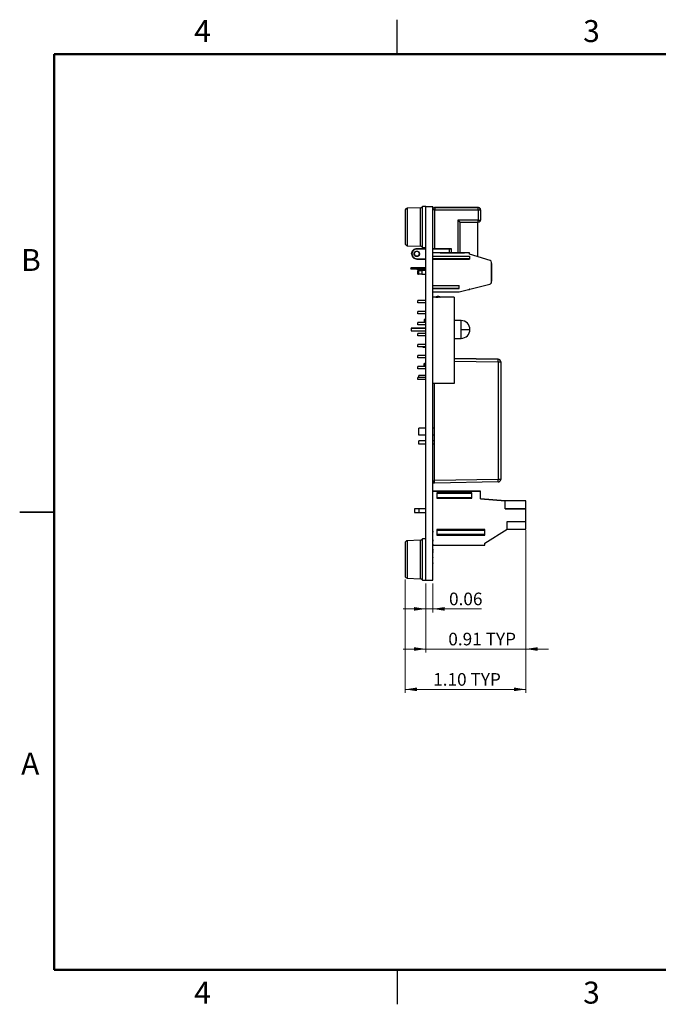
# Model space of a CAD drawing. Units: inches. Extents: x 0.1 to 14.1, y 0.1 to 9.1.
# Drawn here: x 0.1 to 5.9, y 0.1 to 9.1 of the extents above; entities that cross this region are included whole.
import ezdxf

# ---------------------------------------------------------------- set-up
doc = ezdxf.new("R2010")
doc.units = ezdxf.units.IN
doc.header["$LTSCALE"] = 0.833333
doc.header["$MEASUREMENT"] = 0
doc.styles.add('SLDTEXTSTYLE0', font='TXT', dxfattribs={"width": 0.75})
doc.dimstyles.new('SLDDIMSTYLE0', dxfattribs={"dimtxt": 0.114829, "dimasz": 0.108333, "dimexe": 0, "dimexo": 0.0625, "dimgap": 0.028707, "dimtad": 1, "dimrnd": 1e-09, "dimzin": 4, "dimdsep": 46, "dimtxsty": 'SLDTEXTSTYLE0', "dimsah": 1, "dimcen": 0.09, "dimadec": 0, "dimazin": 1, "dimtfac": 1, "dimtofl": 0, "dimtmove": 0, "dimatfit": 3, "dimfxl": 0, "dimfrac": 2, "dimtolj": 1, "dimtzin": 12, "dimarcsym": 0})
doc.dimstyles.new('SLDDIMSTYLE5', dxfattribs={"dimtxt": 0.114829, "dimasz": 0.108333, "dimexe": 0, "dimexo": 0.0625, "dimgap": 0.028707, "dimtad": 1, "dimrnd": 1e-09, "dimdsep": 46, "dimtxsty": 'SLDTEXTSTYLE0', "dimsah": 1, "dimcen": 0.09, "dimadec": 0, "dimazin": 2, "dimtfac": 1, "dimtmove": 0, "dimatfit": 0, "dimfxl": 0, "dimfrac": 2, "dimtolj": 1, "dimtzin": 12, "dimarcsym": 0})

# ---------------------------------------------------------------- blocks, each defined once
blk = doc.blocks.new('_D_7')
at = {"color": 7, "linetype": 'Continuous', "lineweight": 18}
for p, q in [((4.7122, 4.3958), (4.7122, 3.3046)), ((3.8033, 3.9323), (3.8033, 3.3046)), ((3.8033, 3.3374), (3.595, 3.3374)), ((3.8033, 3.3374), (4.7122, 3.3374)), ((4.7122, 3.3374), (4.9205, 3.3374))]:
    blk.add_line(p, q, dxfattribs=at)
for points in [[(3.8033, 3.3374), (3.695, 3.354), (3.695, 3.3207)], [(4.7122, 3.3374), (4.8205, 3.3207), (4.8205, 3.354)]]:
    blk.add_solid(points, dxfattribs=at)
at = {"color": 7, "linetype": 'Continuous', "lineweight": 18, "char_height": 0.11483, "attachment_point": 1, "style": 'SLDTEXTSTYLE0'}
for s, insert in [('0.91', (4.0069, 3.4854)), ('TYP', (4.3469, 3.4854))]:
    blk.add_mtext(s, dxfattribs=dict(at, insert=insert))
blk = doc.blocks.new('_D_8')
at = {"color": 7, "linetype": 'Continuous', "lineweight": 18}
for p, q in [((3.8033, 3.9323), (3.8033, 3.6697)), ((3.8657, 3.9323), (3.8657, 3.6697)), ((3.8033, 3.7025), (3.595, 3.7025)), ((3.8033, 3.7025), (3.8657, 3.7025)), ((3.8657, 3.7025), (4.3105, 3.7025))]:
    blk.add_line(p, q, dxfattribs=at)
for points in [[(3.8033, 3.7025), (3.695, 3.7191), (3.695, 3.6858)], [(3.8657, 3.7025), (3.9741, 3.6858), (3.9741, 3.7191)]]:
    blk.add_solid(points, dxfattribs=at)
at = {"color": 7, "linetype": 'Continuous', "lineweight": 18, "insert": (4.0135, 3.8505), "char_height": 0.11483, "attachment_point": 1, "style": 'SLDTEXTSTYLE0'}
blk.add_mtext('0.06', dxfattribs=at)
blk = doc.blocks.new('_D_9')
at = {"color": 7, "linetype": 'Continuous', "lineweight": 18}
for p, q in [((4.7122, 4.4194), (4.7122, 2.9373)), ((3.6133, 3.9698), (3.6133, 2.9373)), ((4.7122, 2.9701), (3.6133, 2.9701))]:
    blk.add_line(p, q, dxfattribs=at)
for points in [[(3.6133, 2.9701), (3.7217, 2.9535), (3.7217, 2.9868)], [(4.7122, 2.9701), (4.6038, 2.9868), (4.6038, 2.9535)]]:
    blk.add_solid(points, dxfattribs=at)
at = {"color": 7, "linetype": 'Continuous', "lineweight": 18, "char_height": 0.11483, "attachment_point": 1, "style": 'SLDTEXTSTYLE0'}
for s, insert in [('1.10', (3.8691, 3.1182)), ('TYP', (4.2091, 3.1182))]:
    blk.add_mtext(s, dxfattribs=dict(at, insert=insert))

msp = doc.modelspace()

# ---------------------------------------------------------------- linework, layer by layer
at = {"color": 7, "linetype": 'Continuous', "lineweight": 25}
for p, q in [((3.5417, 8.75), (3.5417, 9.0625)), ((3.7517, 7.3528), (3.6324, 7.3476)), ((3.8033, 7.3651), (3.7721, 7.3651)), ((3.7721, 6.9901), (3.7721, 7.3651)), ((3.8033, 3.9651), (3.8033, 7.3651)), ((3.8033, 7.3651), (3.8657, 7.3651)), ((3.8657, 3.9651), (3.8657, 7.3651)), ((3.8667, 7.3591), (3.8657, 7.3591)), ((3.8667, 6.5641), (3.8667, 7.3591)), ((4.2791, 7.3543), (3.8854, 7.3543)), ((3.8854, 7.3543), (3.8854, 7.3543)), ((3.8854, 7.3543), (4.2791, 7.3543)), ((4.2791, 7.3543), (4.2791, 7.3543)), ((3.6133, 7.3276), (3.6133, 7.0276)), ((3.8854, 7.3346), (4.2791, 7.3346)), ((4.2791, 7.3346), (4.2791, 7.2402)), ((4.2988, 7.3346), (4.2988, 7.2402)), ((4.2791, 7.2402), (4.0941, 7.2402)), ((4.1138, 6.9424), (4.1138, 7.2205)), ((4.1138, 7.2205), (4.2791, 7.2205)), ((4.2712, 7.2205), (4.2712, 6.9083)), ((3.6324, 7.0076), (3.7517, 7.0024)), ((3.7721, 6.9901), (3.8033, 6.9901)), ((3.8033, 6.9803), (3.7201, 6.9803)), ((3.7201, 6.9803), (3.8033, 6.9803)), ((3.8657, 6.9136), (4.1984, 6.9136)), ((4.0153, 6.9803), (3.8667, 6.9803)), ((3.8667, 6.9803), (4.0075, 6.9803)), ((4.1984, 6.9424), (3.8667, 6.9424)), ((4.1984, 6.9424), (3.8667, 6.9424)), ((3.8667, 6.9116), (4.1984, 6.9116)), ((3.9326, 6.9424), (4.1531, 6.9424)), ((3.9326, 6.9424), (3.9326, 6.9424)), ((4.1531, 6.9424), (3.9326, 6.9424)), ((3.9326, 6.9424), (4.1531, 6.9424)), ((3.9326, 6.9424), (3.9326, 6.9424)), ((4.1531, 6.9424), (3.9326, 6.9424)), ((3.9326, 6.9424), (4.1531, 6.9424)), ((3.9326, 6.9424), (3.9326, 6.9424)), ((3.9326, 6.9424), (3.9326, 6.9424)), ((4.027, 6.9803), (4.0319, 6.9803)), ((4.035, 6.9424), (4.035, 6.9772)), ((4.1531, 6.9424), (4.1531, 6.9424)), ((4.1531, 6.9424), (4.1531, 6.9424)), ((4.1531, 6.9424), (4.1531, 6.9424)), ((4.1531, 6.9424), (4.1531, 6.9424)), ((4.1984, 6.9306), (4.1984, 6.9424)), ((4.1984, 6.9424), (4.1984, 6.9424)), ((4.1984, 6.9306), (4.1984, 6.9424)), ((4.3872, 6.8729), (4.1984, 6.9306)), ((4.1984, 6.9306), (4.1984, 6.9306)), ((4.3872, 6.8729), (4.1984, 6.9306)), ((4.1984, 6.9136), (4.1984, 6.8846)), ((3.7201, 6.8858), (3.8033, 6.8858)), ((3.8657, 6.8846), (4.1984, 6.8846)), ((4.1984, 6.8866), (3.8667, 6.8866)), ((4.3872, 6.8729), (4.3872, 6.8729)), ((4.4012, 6.6771), (4.4012, 6.854)), ((4.4012, 6.854), (4.4012, 6.854)), ((4.4012, 6.6771), (4.4012, 6.854)), ((4.4012, 6.6845), (4.4012, 6.8459)), ((4.4012, 6.8459), (4.4012, 6.6845)), ((4.4012, 6.6845), (4.4012, 6.8459)), ((4.4012, 6.8459), (4.4012, 6.6845)), ((4.4012, 6.6845), (4.4012, 6.8459)), ((4.4012, 6.8459), (4.4012, 6.6845)), ((4.4012, 6.6845), (4.4012, 6.8459)), ((4.4012, 6.8459), (4.4012, 6.6845)), ((3.6649, 6.8041), (3.6649, 6.7982)), ((3.8033, 6.8071), (3.7201, 6.8071)), ((3.7201, 6.8071), (3.8033, 6.8071)), ((3.7201, 6.7984), (3.7201, 6.8039)), ((3.7201, 6.7953), (3.8033, 6.7953)), ((3.7279, 6.781), (3.7344, 6.781)), ((3.7344, 6.781), (3.7279, 6.781)), ((3.7279, 6.7495), (3.7279, 6.781)), ((3.7279, 6.7495), (3.7344, 6.7495)), ((3.7344, 6.781), (3.7673, 6.781)), ((3.7344, 6.781), (3.7344, 6.7495)), ((3.7673, 6.7495), (3.7344, 6.7495)), ((3.7673, 6.781), (3.7673, 6.7495)), ((3.8033, 6.781), (3.7673, 6.781)), ((3.7673, 6.7495), (3.8033, 6.7495)), ((3.8657, 6.6459), (4.1059, 6.6459)), ((3.8667, 6.6439), (4.1059, 6.6439)), ((4.1059, 6.5881), (4.3862, 6.658)), ((4.1059, 6.6169), (4.1059, 6.6459)), ((4.3903, 6.6595), (4.3903, 6.6595)), ((4.4012, 6.6771), (4.4012, 6.6771)), ((3.8667, 6.5641), (3.8657, 6.5641)), ((4.1059, 6.6189), (3.8667, 6.6189)), ((3.8667, 6.6169), (4.1059, 6.6169)), ((3.8667, 6.5881), (4.1059, 6.5881)), ((3.8667, 6.5381), (3.8667, 6.5641)), ((3.913, 6.5444), (3.913, 6.5444)), ((4.1943, 6.6101), (4.1984, 6.6101)), ((4.1984, 6.6105), (4.196, 6.6105)), ((4.1984, 6.6111), (4.1984, 6.6101)), ((4.1984, 6.6105), (4.1984, 6.6111)), ((3.7307, 6.4884), (3.7307, 6.5074)), ((3.8033, 6.5074), (3.7307, 6.5074)), ((3.8033, 6.4884), (3.7307, 6.4884)), ((3.8033, 6.5153), (3.7947, 6.5153)), ((4.0606, 6.5381), (3.8657, 6.5381)), ((4.0606, 6.5381), (4.0606, 5.7538)), ((3.7307, 6.3884), (3.7307, 6.4074)), ((3.8033, 6.4074), (3.7307, 6.4074)), ((3.8033, 6.3884), (3.7307, 6.3884)), ((3.7307, 6.2884), (3.7307, 6.3074)), ((3.8033, 6.3074), (3.7307, 6.3074)), ((3.8033, 6.2884), (3.7307, 6.2884)), ((3.8033, 6.3369), (3.7909, 6.3369)), ((3.7909, 6.3133), (3.8033, 6.3133)), ((4.1236, 6.3258), (4.0606, 6.3258)), ((3.8033, 6.2577), (3.6689, 6.2577)), ((3.6689, 6.2577), (3.6689, 6.2325)), ((3.6689, 6.2577), (3.8033, 6.2577)), ((3.6689, 6.2325), (3.8033, 6.2325)), ((3.7307, 6.1884), (3.7307, 6.2074)), ((3.8033, 6.2074), (3.7307, 6.2074)), ((3.8033, 6.1884), (3.7307, 6.1884)), ((3.7307, 6.0884), (3.7307, 6.1074)), ((3.8033, 6.1074), (3.7307, 6.1074)), ((4.0606, 6.1644), (4.1236, 6.1644)), ((3.8033, 6.0884), (3.7307, 6.0884)), ((3.7307, 5.9884), (3.7307, 6.0074)), ((3.8033, 6.0074), (3.7307, 6.0074)), ((3.7757, 6.0884), (3.7757, 6.0851)), ((3.7757, 6.0851), (3.8033, 6.0851)), ((3.8033, 5.9884), (3.7307, 5.9884)), ((3.8033, 5.9369), (3.7909, 5.9369)), ((4.0606, 5.9817), (4.4605, 5.9747)), ((4.4605, 5.9747), (4.0606, 5.9817)), ((4.4605, 5.9747), (4.4605, 5.9747)), ((4.4605, 5.9511), (4.4605, 4.8813)), ((4.4605, 5.9511), (4.4837, 5.9511)), ((4.4837, 5.9511), (4.4837, 4.8813)), ((4.4837, 5.9511), (4.4837, 5.9511)), ((3.7307, 5.8884), (3.7307, 5.9074)), ((3.8033, 5.9074), (3.7307, 5.9074)), ((3.8033, 5.8884), (3.7307, 5.8884)), ((3.8033, 5.826), (3.7377, 5.826)), ((3.7377, 5.8074), (3.7377, 5.826)), ((3.7909, 5.9133), (3.8033, 5.9133)), ((3.7307, 5.7884), (3.7307, 5.8074)), ((3.8033, 5.8074), (3.7307, 5.8074)), ((3.8033, 5.7884), (3.7307, 5.7884)), ((4.0606, 5.7538), (3.8657, 5.7538)), ((3.8667, 5.5441), (3.8667, 5.7538)), ((3.8814, 4.8711), (3.8814, 5.7538)), ((3.8667, 5.5441), (3.8657, 5.5441)), ((3.8667, 4.7571), (3.8667, 5.5441)), ((3.7377, 5.2847), (3.7377, 5.3477)), ((3.8033, 5.3477), (3.7377, 5.3477)), ((3.8773, 5.3534), (3.8814, 5.3575)), ((3.8033, 5.2847), (3.7377, 5.2847)), ((3.8033, 5.232), (3.7377, 5.232)), ((3.7377, 5.2005), (3.7377, 5.232)), ((3.8033, 5.2005), (3.7377, 5.2005)), ((3.8814, 5.232), (3.8667, 5.232)), ((3.8814, 5.2005), (3.8667, 5.2005)), ((3.8814, 5.2748), (3.8773, 5.2789)), ((3.8814, 4.8654), (3.8676, 4.8654)), ((3.8814, 4.8654), (3.8676, 4.8654)), ((3.8676, 4.8473), (3.8676, 4.8654)), ((3.8814, 4.8475), (3.8676, 4.8473)), ((4.4605, 4.8813), (3.8814, 4.8711)), ((4.4605, 4.8576), (3.8814, 4.8475)), ((4.4837, 4.8813), (4.4605, 4.8813)), ((3.8657, 4.7731), (4.2988, 4.7731)), ((3.9012, 4.7731), (3.8657, 4.7731)), ((3.9012, 4.7731), (3.8657, 4.7731)), ((3.9012, 4.7731), (3.8657, 4.7731)), ((3.9012, 4.7731), (3.8657, 4.7731)), ((4.2988, 4.7731), (3.8657, 4.7731)), ((3.8667, 4.7571), (3.8657, 4.7571)), ((3.8667, 4.7436), (3.8667, 4.7571)), ((4.2202, 4.7581), (3.901, 4.7581)), ((3.9012, 4.7731), (3.9012, 4.7731)), ((3.9012, 4.7731), (3.9012, 4.7731)), ((3.9012, 4.7549), (3.9012, 4.7125)), ((3.9012, 4.7549), (4.2201, 4.7549)), ((4.2201, 4.7125), (4.2201, 4.7549)), ((4.2496, 4.7731), (4.2496, 4.7731)), ((4.2988, 4.7731), (4.2496, 4.7731)), ((4.2496, 4.7731), (4.2988, 4.7731)), ((4.2496, 4.7731), (4.2496, 4.7731)), ((4.2988, 4.7731), (4.2496, 4.7731)), ((4.2496, 4.7731), (4.2988, 4.7731)), ((4.2988, 4.7041), (4.2988, 4.7731)), ((3.8667, 4.7436), (3.8657, 4.7436)), ((3.8667, 4.7325), (3.8657, 4.7325)), ((3.8667, 4.7252), (3.8657, 4.7252)), ((3.8667, 4.7176), (3.8657, 4.7176)), ((3.8667, 4.7067), (3.8657, 4.7067)), ((3.8667, 4.6932), (3.8657, 4.6932)), ((3.8667, 4.6929), (3.8657, 4.6929)), ((3.8667, 4.6793), (3.8657, 4.6793)), ((3.8667, 4.6682), (3.8657, 4.6682)), ((3.8667, 4.6609), (3.8657, 4.6609)), ((3.8667, 4.7325), (3.8667, 4.7436)), ((3.8667, 4.7252), (3.8667, 4.7325)), ((3.8667, 4.7176), (3.8667, 4.7252)), ((3.8667, 4.7067), (3.8667, 4.7176)), ((3.8667, 4.6932), (3.8667, 4.7067)), ((3.8667, 4.6929), (3.8667, 4.6932)), ((3.8667, 4.6793), (3.8667, 4.6929)), ((3.8667, 4.6682), (3.8667, 4.6793)), ((3.8667, 4.6609), (3.8667, 4.6682)), ((3.8667, 4.6534), (3.8667, 4.6609)), ((3.901, 4.7094), (4.2202, 4.7094)), ((4.2201, 4.7125), (3.9012, 4.7125)), ((4.2988, 4.7041), (4.5232, 4.6845)), ((4.5232, 4.6845), (4.2988, 4.7041)), ((4.7124, 4.6845), (4.5232, 4.6845)), ((4.5232, 4.6136), (4.5232, 4.6845)), ((0.1041, 4.5833), (0.4167, 4.5833)), ((0.4167, 4.5833), (0.1042, 4.5833)), ((3.7397, 4.6117), (3.7004, 4.6117)), ((3.7004, 4.6117), (3.7004, 4.5802)), ((3.7397, 4.6117), (3.7004, 4.6117)), ((3.7004, 4.5802), (3.7397, 4.5802)), ((3.7397, 4.6117), (3.7397, 4.5802)), ((3.8033, 4.6117), (3.7397, 4.6117)), ((3.8033, 4.6117), (3.7397, 4.6117)), ((3.7397, 4.5802), (3.8033, 4.5802)), ((3.8667, 4.6534), (3.8657, 4.6534)), ((3.8667, 4.6425), (3.8657, 4.6425)), ((3.8667, 4.629), (3.8657, 4.629)), ((3.8667, 4.6286), (3.8657, 4.6286)), ((3.8667, 4.6151), (3.8657, 4.6151)), ((3.8667, 4.604), (3.8657, 4.604)), ((3.8667, 4.5967), (3.8657, 4.5967)), ((3.8667, 4.5891), (3.8657, 4.5891)), ((3.8667, 4.5782), (3.8657, 4.5782)), ((3.8667, 4.6425), (3.8667, 4.6534)), ((3.8667, 4.629), (3.8667, 4.6425)), ((3.8667, 4.6286), (3.8667, 4.629)), ((3.8667, 4.6151), (3.8667, 4.6286)), ((3.8667, 4.604), (3.8667, 4.6151)), ((3.8667, 4.5967), (3.8667, 4.604)), ((3.8667, 4.5891), (3.8667, 4.5967)), ((3.8667, 4.5782), (3.8667, 4.5891)), ((3.8667, 4.5647), (3.8667, 4.5782)), ((4.7122, 4.6136), (4.5232, 4.6136)), ((4.5232, 4.6136), (4.7122, 4.6136)), ((4.7122, 4.4983), (4.7122, 4.6136)), ((3.8667, 4.5647), (3.8657, 4.5647)), ((3.8667, 4.5586), (3.8657, 4.5586)), ((3.8667, 4.5471), (3.8657, 4.5471)), ((3.8667, 4.541), (3.8657, 4.541)), ((3.8667, 4.5275), (3.8657, 4.5275)), ((3.8667, 4.5164), (3.8657, 4.5164)), ((3.8667, 4.5091), (3.8657, 4.5091)), ((3.8667, 4.5015), (3.8657, 4.5015)), ((3.8667, 4.4906), (3.8657, 4.4906)), ((3.8667, 4.5586), (3.8667, 4.5647)), ((3.8667, 4.5471), (3.8667, 4.5586)), ((3.8667, 4.541), (3.8667, 4.5471)), ((3.8667, 4.5275), (3.8667, 4.541)), ((3.8667, 4.5164), (3.8667, 4.5275)), ((3.8667, 4.5091), (3.8667, 4.5164)), ((3.8667, 4.5015), (3.8667, 4.5091)), ((3.8667, 4.4906), (3.8667, 4.5015)), ((3.8667, 4.4771), (3.8667, 4.4906)), ((4.5429, 4.4983), (4.7122, 4.4983)), ((4.5429, 4.4286), (4.5429, 4.4983)), ((3.8667, 4.4771), (3.8657, 4.4771)), ((3.8667, 4.471), (3.8657, 4.471)), ((3.8667, 4.4595), (3.8657, 4.4595)), ((3.8667, 4.4477), (3.8657, 4.4477)), ((3.8667, 4.4362), (3.8657, 4.4362)), ((3.8667, 4.4276), (3.8657, 4.4276)), ((3.8667, 4.4211), (3.8657, 4.4211)), ((3.8667, 4.4096), (3.8657, 4.4096)), ((3.8667, 4.4087), (3.8657, 4.4087)), ((3.8667, 4.4014), (3.8657, 4.4014)), ((3.8667, 4.3956), (3.8657, 4.3956)), ((3.8667, 4.471), (3.8667, 4.4771)), ((3.8667, 4.4595), (3.8667, 4.471)), ((3.8667, 4.4477), (3.8667, 4.4595)), ((3.8667, 4.4362), (3.8667, 4.4477)), ((3.8667, 4.4096), (3.8667, 4.4211)), ((3.8667, 4.4087), (3.8667, 4.4096)), ((3.8667, 4.4087), (3.8667, 4.4014)), ((3.8667, 4.3956), (3.8667, 4.4014)), ((3.8667, 4.3841), (3.8667, 4.3956)), ((4.3384, 4.4234), (3.901, 4.4234)), ((3.9012, 4.4203), (3.9012, 4.3779)), ((3.9012, 4.4203), (4.3382, 4.4203)), ((4.3382, 4.3006), (4.5429, 4.4286)), ((4.3382, 4.3779), (4.3382, 4.4203)), ((4.5427, 4.4286), (4.7124, 4.4286)), ((3.6133, 4.3026), (3.6133, 4.0026)), ((3.7517, 4.3278), (3.6324, 4.3226)), ((3.8033, 4.3401), (3.7721, 4.3401)), ((3.7721, 3.9651), (3.7721, 4.3401)), ((3.8667, 4.3841), (3.8657, 4.3841)), ((3.8667, 4.3762), (3.8657, 4.3762)), ((3.8667, 4.3744), (3.8657, 4.3744)), ((3.8667, 4.3734), (3.8657, 4.3734)), ((3.8667, 4.3716), (3.8657, 4.3716)), ((3.8667, 4.3496), (3.8657, 4.3496)), ((3.8667, 4.3278), (3.8657, 4.3278)), ((3.8667, 4.3229), (3.8657, 4.3229)), ((3.8667, 4.3217), (3.8657, 4.3217)), ((3.8667, 4.3181), (3.8657, 4.3181)), ((3.8667, 4.3066), (3.8657, 4.3066)), ((3.8667, 4.3762), (3.8667, 4.3841)), ((3.8667, 4.3744), (3.8667, 4.3759)), ((3.8667, 4.3734), (3.8667, 4.3744)), ((3.8667, 4.3734), (3.8667, 4.373)), ((3.8667, 4.3482), (3.8667, 4.3478)), ((3.8667, 4.3315), (3.8667, 4.3229)), ((3.8667, 4.3229), (3.8667, 4.3217)), ((3.8667, 4.3217), (3.8667, 4.3181)), ((3.8667, 4.3066), (3.8667, 4.3181)), ((3.901, 4.3747), (4.3384, 4.3747)), ((4.3382, 4.3779), (3.9012, 4.3779)), ((3.8667, 4.2996), (3.8657, 4.2996)), ((3.8667, 4.2948), (3.8657, 4.2948)), ((3.8667, 4.2915), (3.8657, 4.2915)), ((3.8667, 4.2883), (3.8657, 4.2883)), ((3.8657, 4.281), (4.3382, 4.281)), ((3.8657, 4.281), (3.9012, 4.281)), ((3.8657, 4.281), (3.9012, 4.281)), ((3.8667, 4.2715), (3.8657, 4.2715)), ((3.8667, 4.2589), (3.8657, 4.2589)), ((3.8667, 4.2474), (3.8657, 4.2474)), ((3.8667, 4.2348), (3.8657, 4.2348)), ((3.8667, 4.2233), (3.8657, 4.2233)), ((3.8667, 4.2143), (3.8657, 4.2143)), ((3.8667, 4.2915), (3.8667, 4.2948)), ((3.8667, 4.2915), (3.8667, 4.2897)), ((3.8667, 4.2474), (3.8667, 4.2589)), ((3.8667, 4.2474), (3.8667, 4.2348)), ((3.8667, 4.2233), (3.8667, 4.2348)), ((3.8667, 4.2233), (3.8667, 4.2158)), ((3.976, 4.281), (4.3067, 4.281)), ((3.976, 4.281), (4.3067, 4.281)), ((4.3382, 4.281), (4.3382, 4.3006)), ((3.8667, 4.1942), (3.8657, 4.1942)), ((3.8667, 4.1749), (3.8657, 4.1749)), ((3.8667, 4.168), (3.8657, 4.168)), ((3.8667, 4.1461), (3.8657, 4.1461)), ((3.8667, 4.1242), (3.8657, 4.1242)), ((3.8667, 4.1734), (3.8667, 4.1695)), ((3.8667, 4.1228), (3.8667, 4.116)), ((3.8667, 4.116), (3.8657, 4.116)), ((3.8667, 4.1045), (3.8657, 4.1045)), ((3.8667, 4.0964), (3.8657, 4.0964)), ((3.8667, 4.0909), (3.8657, 4.0909)), ((3.8667, 4.0794), (3.8657, 4.0794)), ((3.8667, 4.0714), (3.8657, 4.0714)), ((3.8667, 4.0668), (3.8657, 4.0668)), ((3.8667, 4.0657), (3.8657, 4.0657)), ((3.8667, 4.0542), (3.8657, 4.0542)), ((3.8667, 4.1045), (3.8667, 4.116)), ((3.8667, 4.0794), (3.8667, 4.0909)), ((3.8667, 4.0542), (3.8667, 4.0657)), ((3.8667, 3.9741), (3.8667, 4.0542)), ((3.6324, 3.9826), (3.7517, 3.9774)), ((3.7721, 3.9651), (3.8033, 3.9651)), ((3.8033, 3.9651), (3.8657, 3.9651)), ((3.8667, 3.9741), (3.8657, 3.9741)), ((3.5417, 0.4167), (3.5417, 0.1042))]:
    msp.add_line(p, q, dxfattribs=at)
at = {"color": 7, "linetype": 'Continuous', "lineweight": 50}
for p, q in [((0.4167, 0.4167), (0.4167, 8.75)), ((0.4167, 8.75), (13.75, 8.75)), ((13.75, 0.4167), (0.4167, 0.4167))]:
    msp.add_line(p, q, dxfattribs=at)
at = {"color": 8, "linetype": 'Continuous', "lineweight": 25}
for p, q in [((3.6324, 7.3476), (3.6324, 7.0076)), ((3.7517, 7.3528), (3.7517, 7.0024)), ((3.8854, 6.9803), (3.8854, 7.3346)), ((4.0941, 7.2402), (4.0941, 6.9424)), ((3.8033, 6.9772), (3.7201, 6.9772)), ((4.0153, 6.9772), (3.8667, 6.9772)), ((4.0153, 6.9772), (4.0153, 6.9424)), ((3.7201, 6.889), (3.8033, 6.889)), ((3.7201, 6.8039), (3.8033, 6.8039)), ((3.8033, 6.7984), (3.7201, 6.7984)), ((3.9008, 6.5381), (3.913, 6.5405)), ((3.9252, 6.5381), (3.913, 6.5405)), ((4.0606, 5.9581), (4.4605, 5.9511)), ((3.6324, 4.3226), (3.6324, 3.9826)), ((3.7517, 4.3278), (3.7517, 3.9774))]:
    msp.add_line(p, q, dxfattribs=at)
at = {"color": 7, "linetype": 'Continuous', "lineweight": 25}
for centre, radius, start, end in [((3.6333, 7.3276), 0.02, 92.5, 180), ((3.7506, 7.3777), 0.025, 272.5, 329.57078), ((3.6333, 7.0276), 0.02, 180, 267.5), ((3.7506, 6.9774), 0.025, 30.42922, 87.5), ((4.3815, 6.854), 0.0197, 0, 73), ((4.3815, 6.854), 0.0197, 0, 73), ((4.3815, 6.6771), 0.0197, 284, 0), ((4.3815, 6.6771), 0.0197, 296.56506, 0), ((4.1236, 6.2451), 0.0807, 359.9766, 89.98594), ((4.1236, 6.2451), 0.0807, 270, 359.9766), ((4.1221, 5.9629), 0.3387, 358.00162, 1.99838), ((4.4601, 5.9511), 0.0236, 0, 89), ((4.4601, 5.9511), 0.0236, 0, 89), ((3.8634, 5.3674), 0.0197, 279.8244, 315), ((3.8634, 5.3674), 0.0197, 279.8244, 315), ((3.8634, 5.265), 0.0197, 45, 80.1756), ((4.1221, 4.8694), 0.3387, 358.00162, 1.99838), ((4.4601, 4.8813), 0.0236, 271, 0), ((3.6333, 4.3026), 0.02, 92.5, 180), ((3.7506, 4.3527), 0.025, 272.5, 329.57078), ((3.6333, 4.0026), 0.02, 180, 267.5), ((3.7506, 3.9524), 0.025, 30.42922, 87.5)]:
    msp.add_arc(centre, radius, start, end, dxfattribs=at)
for points, knots in [([(3.8667, 7.3397), (3.8669, 7.3405), (3.8674, 7.3439), (3.8713, 7.3489), (3.8776, 7.3534), (3.8828, 7.354), (3.8854, 7.3543)], [0, 0, 0, 0, 0.099812, 0.399875, 0.699937, 1, 1, 1, 1]), ([(3.8854, 7.3543), (3.8828, 7.354), (3.8776, 7.3534), (3.8713, 7.3489), (3.8674, 7.3439), (3.8669, 7.3405), (3.8667, 7.3397)], [0, 0, 0, 0, 0.300063, 0.600125, 0.900188, 1, 1, 1, 1]), ([(4.1138, 7.2205), (4.1137, 7.2205), (4.1135, 7.2207), (4.1124, 7.2219), (4.1105, 7.2237), (4.107, 7.2272), (4.1014, 7.2328), (4.0965, 7.2377), (4.0941, 7.2402)], [0, 0, 0, 0, 0.099227, 0.204821, 0.319755, 0.446344, 0.724051, 1, 1, 1, 1]), ([(3.6984, 6.9331), (3.6988, 6.9359), (3.6995, 6.9414), (3.7027, 6.9471), (3.7054, 6.9488), (3.7058, 6.9491)], [0, 0, 0, 0, 0.4658984, 0.9317969, 1, 1, 1, 1]), ([(3.7355, 6.9482), (3.7372, 6.946), (3.7408, 6.9416), (3.7414, 6.9359), (3.7417, 6.9331)], [0, 0, 0, 0, 0.49469, 1, 1, 1, 1]), ([(3.913, 6.5448), (3.9076, 6.5445), (3.9, 6.544), (3.894, 6.5394), (3.8922, 6.5381)], [0, 0, 0, 0, 0.6979741, 1, 1, 1, 1]), ([(3.913, 6.5448), (3.9076, 6.5445), (3.9, 6.544), (3.894, 6.5394), (3.8922, 6.5381)], [0, 0, 0, 0, 0.697974, 1, 1, 1, 1]), ([(3.8929, 6.5381), (3.8945, 6.5393), (3.9003, 6.5436), (3.9077, 6.5441), (3.913, 6.5444)], [0, 0, 0, 0, 0.282858, 1, 1, 1, 1]), ([(3.913, 6.5444), (3.9077, 6.5441), (3.9003, 6.5436), (3.8945, 6.5393), (3.8929, 6.5381)], [0, 0, 0, 0, 0.717141, 1, 1, 1, 1]), ([(3.9338, 6.5381), (3.932, 6.5394), (3.926, 6.544), (3.9183, 6.5445), (3.913, 6.5448)], [0, 0, 0, 0, 0.302026, 1, 1, 1, 1]), ([(3.9338, 6.5381), (3.932, 6.5394), (3.926, 6.544), (3.9183, 6.5445), (3.913, 6.5448)], [0, 0, 0, 0, 0.302026, 1, 1, 1, 1]), ([(3.913, 6.5444), (3.9183, 6.5441), (3.9256, 6.5436), (3.9314, 6.5393), (3.9331, 6.5381)], [0, 0, 0, 0, 0.717142, 1, 1, 1, 1]), ([(3.9331, 6.5381), (3.9314, 6.5393), (3.9256, 6.5436), (3.9183, 6.5441), (3.913, 6.5444)], [0, 0, 0, 0, 0.282859, 1, 1, 1, 1]), ([(3.7949, 6.5153), (3.7949, 6.5152), (3.7949, 6.5148), (3.7949, 6.5125), (3.7949, 6.5098), (3.7949, 6.508), (3.7949, 6.5074)], [0, 0, 0, 0, 0.294275, 0.58855, 0.882826, 1, 1, 1, 1]), ([(3.7909, 6.3369), (3.7904, 6.3368), (3.7897, 6.3368), (3.7887, 6.3363), (3.7881, 6.3358), (3.7876, 6.3351), (3.7871, 6.3342), (3.787, 6.3334), (3.787, 6.333)], [0, 0, 0, 0, 0.239457, 0.368361, 0.5, 0.631639, 0.760543, 1, 1, 1, 1]), ([(3.787, 6.333), (3.787, 6.3329), (3.787, 6.3327), (3.787, 6.3316), (3.787, 6.3303), (3.787, 6.3288), (3.787, 6.327), (3.787, 6.3251), (3.787, 6.3232), (3.787, 6.3214), (3.787, 6.3199), (3.787, 6.3186), (3.787, 6.3174), (3.787, 6.3173), (3.787, 6.3172)], [0, 0, 0, 0, 0.102101, 0.204623, 0.273878, 0.343951, 0.421541, 0.499976, 0.577567, 0.656002, 0.725256, 0.79533, 0.897455, 1, 1, 1, 1]), ([(3.787, 6.3172), (3.787, 6.3167), (3.7871, 6.3159), (3.7876, 6.315), (3.7881, 6.3144), (3.7887, 6.3139), (3.7897, 6.3134), (3.7904, 6.3133), (3.7909, 6.3133)], [0, 0, 0, 0, 0.239457, 0.368361, 0.5, 0.631639, 0.760543, 1, 1, 1, 1]), ([(3.787, 5.933), (3.787, 5.9334), (3.7871, 5.9342), (3.7876, 5.9351), (3.7881, 5.9358), (3.7887, 5.9363), (3.7897, 5.9368), (3.7904, 5.9368), (3.7909, 5.9369)], [0, 0, 0, 0, 0.239457, 0.368361, 0.5, 0.631639, 0.760543, 1, 1, 1, 1]), ([(3.787, 5.9172), (3.787, 5.9173), (3.787, 5.9174), (3.787, 5.9186), (3.787, 5.9199), (3.787, 5.9214), (3.787, 5.9231), (3.787, 5.9251), (3.787, 5.927), (3.787, 5.9287), (3.787, 5.9302), (3.787, 5.9316), (3.787, 5.9327), (3.787, 5.9329), (3.787, 5.933)], [0, 0, 0, 0, 0.102101, 0.204623, 0.273878, 0.343951, 0.421541, 0.499976, 0.577567, 0.656002, 0.725256, 0.79533, 0.897455, 1, 1, 1, 1]), ([(3.7909, 5.9133), (3.7904, 5.9133), (3.7897, 5.9134), (3.7887, 5.9139), (3.7881, 5.9144), (3.7876, 5.915), (3.7871, 5.9159), (3.787, 5.9167), (3.787, 5.9172)], [0, 0, 0, 0, 0.2394568, 0.3683607, 0.5, 0.6316393, 0.7605432, 1, 1, 1, 1]), ([(3.8814, 4.8475), (3.8814, 4.8476), (3.8814, 4.8478), (3.8814, 4.8498), (3.8814, 4.8541), (3.8814, 4.8602), (3.8814, 4.8661), (3.8814, 4.8695), (3.8814, 4.8711)], [0, 0, 0, 0, 0.134908, 0.270399, 0.499994, 0.729589, 0.864806, 1, 1, 1, 1]), ([(4.7122, 4.6165), (4.7122, 4.6256), (4.7122, 4.6449), (4.7122, 4.6666), (4.7122, 4.6817), (4.7122, 4.6835), (4.7122, 4.6845)], [0, 0, 0, 0, 0.231351, 0.487567, 0.743784, 1, 1, 1, 1]), ([(3.8667, 4.4276), (3.8667, 4.4284), (3.8667, 4.4301), (3.8667, 4.4323), (3.8667, 4.4342), (3.8667, 4.4365), (3.8667, 4.4363), (3.8667, 4.4362)], [0, 0, 0, 0, 0.125086, 0.250153, 0.375242, 0.500252, 1, 1, 1, 1]), ([(3.8667, 4.4211), (3.8667, 4.421), (3.8667, 4.4209), (3.8667, 4.4223), (3.8667, 4.4237), (3.8667, 4.4255), (3.8667, 4.4269), (3.8667, 4.4276)], [0, 0, 0, 0, 0.5005254, 0.6254699, 0.7502748, 0.8750129, 1, 1, 1, 1]), ([(3.8667, 4.3496), (3.8667, 4.3529), (3.8667, 4.3594), (3.8667, 4.3672), (3.8667, 4.3711), (3.8667, 4.3714), (3.8667, 4.3716)], [0, 0, 0, 0, 0.280317, 0.559189, 0.77919, 1, 1, 1, 1]), ([(3.8667, 4.3278), (3.8667, 4.3281), (3.8667, 4.3288), (3.8667, 4.3348), (3.8667, 4.3421), (3.8667, 4.3471), (3.8667, 4.3496)], [0, 0, 0, 0, 0.279692, 0.5591313, 0.7793935, 1, 1, 1, 1]), ([(3.8667, 4.2996), (3.8667, 4.3006), (3.8667, 4.3025), (3.8667, 4.3053), (3.8667, 4.3067), (3.8667, 4.3066), (3.8667, 4.3066)], [0, 0, 0, 0, 0.124674, 0.24878, 0.498052, 1, 1, 1, 1]), ([(3.8667, 4.2948), (3.8667, 4.2956), (3.8667, 4.2971), (3.8667, 4.2989), (3.8667, 4.2996)], [0, 0, 0, 0, 0.560294, 1, 1, 1, 1]), ([(3.8667, 4.2715), (3.8667, 4.2743), (3.8667, 4.2799), (3.8667, 4.2872), (3.8667, 4.2879), (3.8667, 4.2883)], [0, 0, 0, 0, 0.27937, 0.559993, 1, 1, 1, 1]), ([(3.8667, 4.2589), (3.8667, 4.2608), (3.8667, 4.2643), (3.8667, 4.2692), (3.8667, 4.2715)], [0, 0, 0, 0, 0.5587282, 1, 1, 1, 1]), ([(3.8667, 4.1942), (3.8667, 4.1973), (3.8667, 4.2035), (3.8667, 4.2106), (3.8667, 4.2139), (3.8667, 4.2142), (3.8667, 4.2143)], [0, 0, 0, 0, 0.279983, 0.558789, 0.779061, 1, 1, 1, 1]), ([(3.8667, 4.1749), (3.8667, 4.1756), (3.8667, 4.1771), (3.8667, 4.1839), (3.8667, 4.1903), (3.8667, 4.1942)], [0, 0, 0, 0, 0.28106, 0.561032, 1, 1, 1, 1]), ([(3.8667, 4.1461), (3.8667, 4.1493), (3.8667, 4.1558), (3.8667, 4.1637), (3.8667, 4.1676), (3.8667, 4.1679), (3.8667, 4.168)], [0, 0, 0, 0, 0.280317, 0.559189, 0.77919, 1, 1, 1, 1]), ([(3.8667, 4.1242), (3.8667, 4.1246), (3.8667, 4.1253), (3.8667, 4.1313), (3.8667, 4.1386), (3.8667, 4.1436), (3.8667, 4.1461)], [0, 0, 0, 0, 0.279692, 0.559131, 0.779393, 1, 1, 1, 1]), ([(3.8667, 4.0964), (3.8667, 4.0972), (3.8667, 4.0987), (3.8667, 4.1008), (3.8667, 4.1025), (3.8667, 4.1046), (3.8667, 4.1046), (3.8667, 4.1045)], [0, 0, 0, 0, 0.125202, 0.250315, 0.375358, 0.50053, 1, 1, 1, 1]), ([(3.8667, 4.0909), (3.8667, 4.0908), (3.8667, 4.0907), (3.8667, 4.0918), (3.8667, 4.0929), (3.8667, 4.0946), (3.8667, 4.0958), (3.8667, 4.0964)], [0, 0, 0, 0, 0.500674, 0.625599, 0.750272, 0.874884, 1, 1, 1, 1]), ([(3.8667, 4.0714), (3.8667, 4.0722), (3.8667, 4.0737), (3.8667, 4.0757), (3.8667, 4.0774), (3.8667, 4.0794), (3.8667, 4.0794), (3.8667, 4.0794)], [0, 0, 0, 0, 0.1250599, 0.2502117, 0.3752512, 0.5004488, 1, 1, 1, 1]), ([(3.8667, 4.0668), (3.8667, 4.0671), (3.8667, 4.0677), (3.8667, 4.0693), (3.8667, 4.0706), (3.8667, 4.0714)], [0, 0, 0, 0, 0.280312, 0.560661, 1, 1, 1, 1]), ([(3.8667, 4.0657), (3.8667, 4.0657), (3.8667, 4.0657), (3.8667, 4.0665), (3.8667, 4.0668)], [0, 0, 0, 0, 0.561443, 1, 1, 1, 1])]:
    msp.add_open_spline(points, degree=3, knots=knots, dxfattribs=at)
for points in [[(3.8854, 7.3543), (3.8854, 7.354), (3.8854, 7.3534), (3.8854, 7.3489), (3.8854, 7.3424), (3.8854, 7.3372), (3.8854, 7.3346)], [(4.2535, 7.3543), (4.253, 7.3543), (4.252, 7.3543), (4.2436, 7.3543), (4.2307, 7.3543), (4.2132, 7.3543), (4.1919, 7.3543), (4.1676, 7.3543), (4.1412, 7.3543), (4.1138, 7.3543), (4.0863, 7.3543), (4.0599, 7.3543), (4.0356, 7.3543), (4.0143, 7.3543), (3.9968, 7.3543), (3.9839, 7.3543), (3.9755, 7.3543), (3.9745, 7.3543), (3.974, 7.3543)], [(3.974, 7.3543), (3.9745, 7.3543), (3.9755, 7.3543), (3.9839, 7.3543), (3.9968, 7.3543), (4.0143, 7.3543), (4.0356, 7.3543), (4.0599, 7.3543), (4.0863, 7.3543), (4.1138, 7.3543), (4.1412, 7.3543), (4.1676, 7.3543), (4.1919, 7.3543), (4.2132, 7.3543), (4.2307, 7.3543), (4.2436, 7.3543), (4.252, 7.3543), (4.253, 7.3543), (4.2535, 7.3543)], [(4.2791, 7.3346), (4.2791, 7.3372), (4.2791, 7.3424), (4.2791, 7.3489), (4.2791, 7.3534), (4.2791, 7.354), (4.2791, 7.3543)], [(4.2791, 7.3543), (4.2817, 7.354), (4.2868, 7.3534), (4.2934, 7.3489), (4.2979, 7.3424), (4.2985, 7.3372), (4.2988, 7.3346)], [(4.2988, 7.3346), (4.2985, 7.3372), (4.2979, 7.3424), (4.2934, 7.3489), (4.2868, 7.3534), (4.2817, 7.354), (4.2791, 7.3543)], [(3.8854, 7.3346), (3.8828, 7.3346), (3.8777, 7.3346), (3.8712, 7.3346), (3.8666, 7.3346), (3.866, 7.3346), (3.8657, 7.3346)], [(4.2791, 7.3346), (4.2817, 7.3346), (4.2868, 7.3346), (4.2934, 7.3346), (4.2979, 7.3346), (4.2985, 7.3346), (4.2988, 7.3346)], [(4.2791, 7.2402), (4.2817, 7.2402), (4.2868, 7.2402), (4.2934, 7.2402), (4.2979, 7.2402), (4.2985, 7.2402), (4.2988, 7.2402)], [(4.2791, 7.2205), (4.2791, 7.2208), (4.2791, 7.2214), (4.2791, 7.2259), (4.2791, 7.2324), (4.2791, 7.2376), (4.2791, 7.2402)], [(4.2988, 7.2402), (4.2985, 7.2376), (4.2979, 7.2324), (4.2934, 7.2259), (4.2868, 7.2214), (4.2817, 7.2208), (4.2791, 7.2205)], [(3.7201, 6.9803), (3.7139, 6.9796), (3.7015, 6.9782), (3.6859, 6.9673), (3.6749, 6.9516), (3.6735, 6.9393), (3.6728, 6.9331)], [(3.6728, 6.9331), (3.6735, 6.9393), (3.6749, 6.9516), (3.6859, 6.9673), (3.7015, 6.9782), (3.7139, 6.9796), (3.7201, 6.9803)], [(3.6728, 6.9331), (3.6735, 6.9269), (3.6749, 6.9145), (3.6859, 6.8989), (3.7015, 6.888), (3.7139, 6.8865), (3.7201, 6.8858)], [(3.7201, 6.9772), (3.7143, 6.9765), (3.7027, 6.9752), (3.6881, 6.965), (3.6783, 6.9504), (3.6748, 6.9331), (3.6783, 6.9157), (3.6881, 6.9012), (3.7027, 6.891), (3.7143, 6.8896), (3.7201, 6.889)], [(3.6952, 6.9331), (3.6956, 6.9363), (3.6964, 6.9428), (3.7021, 6.9511), (3.7103, 6.9566), (3.7201, 6.9585), (3.7298, 6.9566), (3.738, 6.9511), (3.7437, 6.9428), (3.7445, 6.9363), (3.7449, 6.9331)], [(3.7449, 6.9331), (3.7445, 6.9298), (3.7437, 6.9233), (3.738, 6.9151), (3.7298, 6.9096), (3.7201, 6.9076), (3.7103, 6.9096), (3.7021, 6.9151), (3.6964, 6.9233), (3.6956, 6.9298), (3.6952, 6.9331)], [(3.6952, 6.9331), (3.6957, 6.9331), (3.6965, 6.9331), (3.6975, 6.9331), (3.6983, 6.9331), (3.6983, 6.9331), (3.6984, 6.9331)], [(3.7417, 6.9331), (3.7414, 6.9302), (3.7407, 6.9246), (3.7357, 6.9174), (3.7286, 6.9125), (3.7201, 6.9109), (3.7115, 6.9125), (3.7044, 6.9174), (3.6994, 6.9246), (3.6987, 6.9302), (3.6984, 6.9331)], [(3.6984, 6.9331), (3.6987, 6.9302), (3.6994, 6.9246), (3.7044, 6.9174), (3.7115, 6.9125), (3.7201, 6.9109), (3.7286, 6.9125), (3.7357, 6.9174), (3.7407, 6.9246), (3.7414, 6.9302), (3.7417, 6.9331)], [(3.7201, 6.9772), (3.7201, 6.9776), (3.7201, 6.9784), (3.7201, 6.9794), (3.7201, 6.9802), (3.7201, 6.9803), (3.7201, 6.9803)], [(3.7417, 6.9331), (3.7418, 6.9331), (3.7418, 6.9331), (3.7426, 6.9331), (3.7436, 6.9331), (3.7444, 6.9331), (3.7449, 6.9331)], [(4.0075, 6.9803), (4.0094, 6.9803), (4.0133, 6.9803), (4.0188, 6.9803), (4.0236, 6.9803), (4.0259, 6.9803), (4.027, 6.9803)], [(4.0153, 6.9803), (4.0153, 6.9803), (4.0153, 6.9802), (4.0153, 6.9794), (4.0153, 6.9784), (4.0153, 6.9776), (4.0153, 6.9772)], [(4.0319, 6.9803), (4.0316, 6.9803), (4.0311, 6.9803), (4.0273, 6.9803), (4.0218, 6.9803), (4.0175, 6.9803), (4.0153, 6.9803)], [(4.035, 6.9772), (4.0347, 6.9772), (4.0341, 6.9772), (4.0296, 6.9772), (4.0231, 6.9772), (4.0179, 6.9772), (4.0153, 6.9772)], [(4.035, 6.9772), (4.035, 6.9776), (4.0349, 6.9784), (4.0341, 6.9794), (4.0331, 6.9802), (4.0323, 6.9803), (4.0319, 6.9803)], [(3.7201, 6.889), (3.7201, 6.8886), (3.7201, 6.8877), (3.7201, 6.8867), (3.7201, 6.886), (3.7201, 6.8859), (3.7201, 6.8858)], [(3.6649, 6.8039), (3.665, 6.8043), (3.6651, 6.8052), (3.6658, 6.8062), (3.6668, 6.8069), (3.6677, 6.807), (3.6681, 6.8071)], [(3.6649, 6.8039), (3.6658, 6.8039), (3.6674, 6.8039), (3.6802, 6.8039), (3.6984, 6.8039), (3.7128, 6.8039), (3.7201, 6.8039)], [(3.6649, 6.7984), (3.6658, 6.7984), (3.6674, 6.7984), (3.6802, 6.7984), (3.6984, 6.7984), (3.7128, 6.7984), (3.7201, 6.7984)], [(3.6649, 6.7984), (3.665, 6.798), (3.6651, 6.7972), (3.6658, 6.7961), (3.6668, 6.7954), (3.6677, 6.7953), (3.6681, 6.7953)], [(3.7201, 6.8071), (3.7132, 6.8071), (3.6996, 6.8071), (3.6824, 6.8071), (3.6704, 6.8071), (3.6689, 6.8071), (3.6681, 6.8071)], [(3.6681, 6.8071), (3.6689, 6.8071), (3.6704, 6.8071), (3.6824, 6.8071), (3.6996, 6.8071), (3.7132, 6.8071), (3.7201, 6.8071)], [(3.7201, 6.7953), (3.7132, 6.7953), (3.6996, 6.7953), (3.6824, 6.7953), (3.6704, 6.7953), (3.6689, 6.7953), (3.6681, 6.7953)], [(3.7449, 6.8071), (3.7445, 6.8071), (3.7437, 6.8071), (3.738, 6.8071), (3.7298, 6.8071), (3.7201, 6.8071), (3.7103, 6.8071), (3.7021, 6.8071), (3.6964, 6.8071), (3.6956, 6.8071), (3.6952, 6.8071)], [(3.6952, 6.8071), (3.6956, 6.8071), (3.6964, 6.8071), (3.7021, 6.8071), (3.7103, 6.8071), (3.7201, 6.8071), (3.7298, 6.8071), (3.738, 6.8071), (3.7437, 6.8071), (3.7445, 6.8071), (3.7449, 6.8071)], [(3.7449, 6.7953), (3.7445, 6.7953), (3.7437, 6.7953), (3.738, 6.7953), (3.7298, 6.7953), (3.7201, 6.7953), (3.7103, 6.7953), (3.7021, 6.7953), (3.6964, 6.7953), (3.6956, 6.7953), (3.6952, 6.7953)], [(3.6984, 6.8039), (3.6987, 6.8039), (3.6994, 6.8039), (3.7044, 6.8039), (3.7115, 6.8039), (3.7201, 6.8039), (3.7286, 6.8039), (3.7357, 6.8039), (3.7407, 6.8039), (3.7414, 6.8039), (3.7417, 6.8039)], [(3.7417, 6.7984), (3.7414, 6.7984), (3.7407, 6.7984), (3.7357, 6.7984), (3.7286, 6.7984), (3.7201, 6.7984), (3.7115, 6.7984), (3.7044, 6.7984), (3.6994, 6.7984), (3.6987, 6.7984), (3.6984, 6.7984)], [(3.7201, 6.8039), (3.7201, 6.8043), (3.7201, 6.8052), (3.7201, 6.8062), (3.7201, 6.8069), (3.7201, 6.807), (3.7201, 6.8071)], [(3.7201, 6.7953), (3.7201, 6.7953), (3.7201, 6.7954), (3.7201, 6.7961), (3.7201, 6.7972), (3.7201, 6.798), (3.7201, 6.7984)], [(3.913, 6.5444), (3.913, 6.5444), (3.913, 6.5443), (3.913, 6.5434), (3.913, 6.5421), (3.913, 6.541), (3.913, 6.5405)], [(3.7909, 6.3369), (3.7909, 6.3367), (3.7909, 6.3364), (3.7909, 6.3336), (3.7909, 6.3297), (3.7909, 6.3251), (3.7909, 6.3204), (3.7909, 6.3165), (3.7909, 6.3138), (3.7909, 6.3134), (3.7909, 6.3133)], [(4.1236, 6.2451), (4.1236, 6.2504), (4.1236, 6.2609), (4.1236, 6.2762), (4.1236, 6.2902), (4.1236, 6.3025), (4.1236, 6.3126), (4.1236, 6.3201), (4.1236, 6.3249), (4.1236, 6.3255), (4.1236, 6.3258)], [(4.1236, 6.1644), (4.1236, 6.1647), (4.1236, 6.1653), (4.1236, 6.1701), (4.1236, 6.1775), (4.1236, 6.1876), (4.1236, 6.1999), (4.1236, 6.214), (4.1236, 6.2292), (4.1236, 6.2398), (4.1236, 6.2451)], [(4.1236, 6.2451), (4.1289, 6.2451), (4.1394, 6.2451), (4.1547, 6.2451), (4.1687, 6.2451), (4.181, 6.2451), (4.1911, 6.2451), (4.1986, 6.2451), (4.2034, 6.2451), (4.204, 6.2451), (4.2043, 6.2451)], [(3.7909, 5.9133), (3.7909, 5.9134), (3.7909, 5.9138), (3.7909, 5.9165), (3.7909, 5.9204), (3.7909, 5.9251), (3.7909, 5.9297), (3.7909, 5.9336), (3.7909, 5.9364), (3.7909, 5.9367), (3.7909, 5.9369)], [(3.9012, 4.7581), (3.9012, 4.758), (3.9012, 4.758), (3.9012, 4.7577), (3.9012, 4.7572), (3.9012, 4.7565), (3.9012, 4.7557), (3.9012, 4.7552), (3.9012, 4.7549)], [(4.2201, 4.7549), (4.2201, 4.7552), (4.2201, 4.7557), (4.2201, 4.7565), (4.2201, 4.7572), (4.2201, 4.7577), (4.2201, 4.758), (4.2201, 4.758), (4.2201, 4.7581)], [(3.9012, 4.7125), (3.9012, 4.7122), (3.9012, 4.7117), (3.9012, 4.7109), (3.9012, 4.7102), (3.9012, 4.7097), (3.9012, 4.7094), (3.9012, 4.7094), (3.9012, 4.7094)], [(4.2201, 4.7094), (4.2201, 4.7094), (4.2201, 4.7094), (4.2201, 4.7097), (4.2201, 4.7102), (4.2201, 4.7109), (4.2201, 4.7117), (4.2201, 4.7122), (4.2201, 4.7125)], [(4.7122, 4.4286), (4.7122, 4.4295), (4.7122, 4.4314), (4.7122, 4.4462), (4.7122, 4.4683), (4.7122, 4.4883), (4.7122, 4.4983)], [(3.9012, 4.4234), (3.9012, 4.4234), (3.9012, 4.4234), (3.9012, 4.423), (3.9012, 4.4225), (3.9012, 4.4219), (3.9012, 4.4211), (3.9012, 4.4205), (3.9012, 4.4203)], [(4.3382, 4.4203), (4.3382, 4.4205), (4.3382, 4.4211), (4.3382, 4.4219), (4.3382, 4.4225), (4.3382, 4.423), (4.3382, 4.4234), (4.3382, 4.4234), (4.3382, 4.4234)], [(3.9012, 4.3779), (3.9012, 4.3776), (3.9012, 4.377), (3.9012, 4.3763), (3.9012, 4.3756), (3.9012, 4.3751), (3.9012, 4.3748), (3.9012, 4.3747), (3.9012, 4.3747)], [(4.3382, 4.3747), (4.3382, 4.3747), (4.3382, 4.3748), (4.3382, 4.3751), (4.3382, 4.3756), (4.3382, 4.3763), (4.3382, 4.377), (4.3382, 4.3776), (4.3382, 4.3779)]]:
    msp.add_open_spline(points, degree=3, dxfattribs=at)

# ---------------------------------------------------------------- texts
at = {"color": 7, "linetype": 'Continuous', "lineweight": 0, "char_height": 0.2, "attachment_point": 2, "style": 'SLDTEXTSTYLE0'}
for s, insert in [('4', (1.7688, 9.0605)), ('3', (5.3105, 9.0605)), ('B', (0.2068, 6.9772)), ('A', (0.2003, 2.3938)), ('4', (1.7688, 0.3105)), ('3', (5.3105, 0.3105))]:
    msp.add_mtext(s, dxfattribs=dict(at, insert=insert))

# ---------------------------------------------------------------- dimensions: what is measured, and where the dimension line sits
at = {"color": 7, "linetype": 'Continuous', "lineweight": 18}
dim = msp.add_linear_dim(base=(4.7122, 3.3374), p1=(3.8033, 3.9651), p2=(4.7122, 4.4286), text='<> TYP', dimstyle='SLDDIMSTYLE5', dxfattribs=at)
dim.commit()
dim.dimension.update_dxf_attribs({"geometry": '_D_7', "text_midpoint": (4.2998, 3.3374), "dimtype": 160})
dim = msp.add_linear_dim(base=(3.6133, 2.9701), p1=(4.7122, 4.4522), p2=(3.6133, 4.0026), angle=0, text='<> TYP', dimstyle='SLDDIMSTYLE0', dxfattribs=at)
dim.commit()
dim.dimension.update_dxf_attribs({"geometry": '_D_9', "text_midpoint": (4.162, 2.9701), "dimtype": 160})
dim = msp.add_linear_dim(base=(3.8657, 3.7025), p1=(3.8033, 3.9651), p2=(3.8657, 3.9651), dimstyle='SLDDIMSTYLE5', dxfattribs=at)
dim.commit()
dim.dimension.update_dxf_attribs({"geometry": '_D_8', "text_midpoint": (4.162, 3.7025), "dimtype": 160})

doc.saveas('drawing.dxf')
